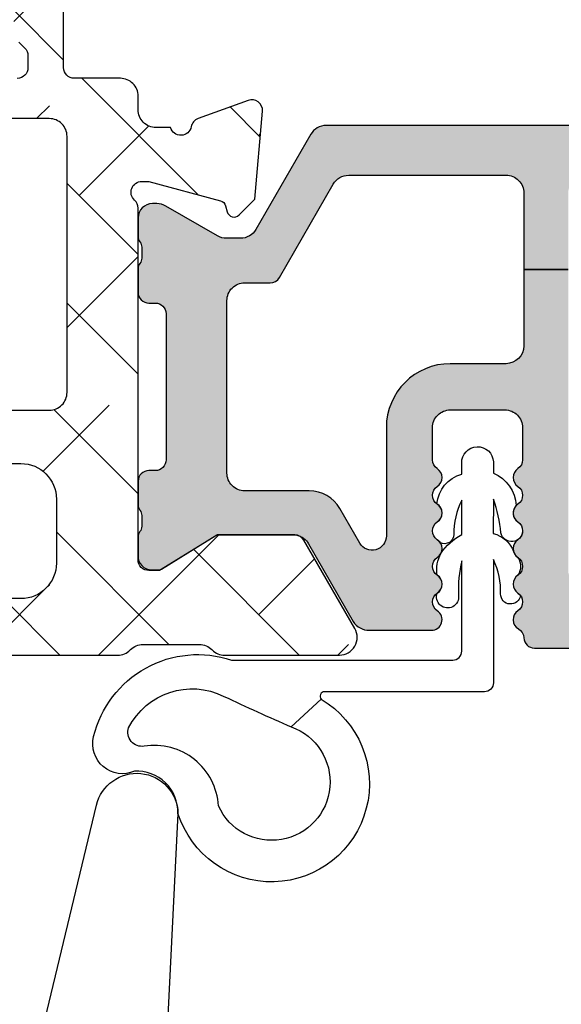
# Model space of a CAD drawing. Units: inches. Extents: x 0 to 402, y -384 to -126.
# Drawn here: x 14 to 14, y -149 to -148 of the extents above; entities that cross this region are included whole.
import ezdxf

# ---------------------------------------------------------------- set-up
doc = ezdxf.new("R2010")
doc.units = ezdxf.units.IN
doc.header["$MEASUREMENT"] = 0
doc.layers.get('0').update_dxf_attribs({"linetype": 'CONTINUOUS'})
for name, color, linetype in [('ZP-SECT-ALHA', 142, 'CONTINUOUS'), ('ZP-SECT-ALUM-WDWDR', 94, 'CONTINUOUS'), ('ZP-SECT-THRM-HTCH', 173, 'CONTINUOUS'), ('ZP-SECT-VINL', 130, 'CONTINUOUS'), ('ZP-SECT-WSTP', 40, 'CONTINUOUS')]:
    doc.layers.add(name, color=color, linetype=linetype)

# ---------------------------------------------------------------- blocks, each defined once
blk = doc.blocks.new('101CS - VIN25 WS VUE Vent Casement Head')
at = {"layer": 'ZP-SECT-ALHA'}
h = blk.add_hatch(dxfattribs=at)
h.set_pattern_fill('ANSI38', color=256, scale=0.75, angle=-90.00000000000001)
h.set_pattern_definition([(314.9999999999999, (-1.587321413820803, 184.6612075348378), (0.06629126073623887, 0.06629126073623881), []), (44.99999999999999, (-1.587321413820803, 184.6612075348378), (0.06629126073623891, 0.1988737822087165), [0.234375, -0.140625])])
edge = h.paths.add_edge_path()
edge.add_line((0.03503216419380806, -1.173231339635095e-06), (0.01928415946463247, -1.173228611150989e-06))
edge.add_arc((0.01928438876546285, -0.01968648180971531), 0.01968530858243964, 90.00066739973948, 180.0018936892)
edge.add_line((-0.0004009198062249197, -0.01968713243104503), (-0.0004009198062249197, -0.2559069104313494))
edge.add_arc((0.01928438876544494, -0.255907561052697), 0.01968530858242174, 179.9981063107479, 269.9993326003126)
edge.add_line((0.01928415946463247, -0.2755928696337833), (0.2161345121942304, -0.2755928696310548))
edge.add_arc((0.2161342828616081, -0.2952781782721643), 0.01968530864244542, 0.004936751998116051, 89.99933250772938, ccw=False)
edge.add_line((0.2358195914309817, -0.2952764821352503), (0.2358195913941472, -0.6574826446317275))
edge.add_arc((0.2476299252516077, -0.6574829476892063), 0.01181033386134872, 179.9985297693786, 270.0036041388371)
edge.add_line((0.2476306681699043, -0.6692932815271888), (0.343456427994397, -0.6692932814307824))
edge.add_arc((0.343455044489309, -0.6496051223641707), 0.01968815911522179, 270.0040262272405, 329.9923605220642)
edge.add_line((0.3605041777343558, -0.659451475239166), (0.3843709685945669, -0.6181130728305106))
edge.add_arc((0.3775507393241408, -0.6141754116044252), 0.007875322420865898, 329.9999998685059, 449.9913556281762)
edge.add_line((0.3775519274956878, -0.6063000892731907), (0.3184966895944399, -0.6063000892313539))
edge.add_arc((0.3184968151685901, -0.5866150309560244), 0.01968505827573004, 180.0042080706109, 269.99963450101484, ccw=False)
edge.add_line((0.2988117569459519, -0.586616476718973), (0.2988117569941551, -0.4763807368303787))
edge.add_arc((0.318496815302762, -0.4763798357139402), 0.01968505832923195, 90.00036596892369, 180.0026228100489, ccw=False)
edge.add_line((0.318496689567155, -0.4566947773851098), (0.7534550582640804, -0.4566947774078471))
edge.add_line((0.7534550582640804, -0.4566947774078471), (0.7534550582663542, -0.3976392464423952))
edge.add_line((0.7534550582663542, -0.3976392464423952), (1.038972379938741, -0.3976392464533092))
edge.add_arc((1.03897227570595, -0.3779540629496509), 0.01968518350393418, 270.0003033804099, 360.0022583901533)
edge.add_line((1.058657459194592, -0.3779532870316871), (1.058657459201413, -0.09449096166054005))
edge.add_arc((1.038972275833291, -0.09449018581486598), 0.01968518338341083, 359.99774182024, 449.9996968300752)
edge.add_line((1.038972379993766, -0.07480500243173083), (0.4679377365939672, -0.07480500243173083))
edge.add_arc((0.4679366467726359, -0.09480402815936399), 0.01999902575732737, 89.99687773977102, 180.0039629874819)
edge.add_line((0.4479376210631472, -0.09480541143557275), (0.4479376210631472, -0.3776388374258204))
edge.add_arc((0.4679366467735209, -0.377640220702963), 0.01999902575821243, 179.9960370098429, 270.0031222576933)
edge.add_line((0.4679377365939672, -0.3976392464314813), (0.7534550582663542, -0.3976392464423952))
edge.add_line((0.7534550582663542, -0.3976392464423952), (0.7534550582640804, -0.4566947774078471))
edge.add_line((0.7534550582640804, -0.4566947774078471), (1.007476297193762, -0.4566947774305845))
edge.add_arc((1.007476140793366, -0.4960650190477973), 0.03937024161752341, 0.0009747162853841473, 89.99977238944382, ccw=False)
edge.add_line((1.046846382405192, -0.496064349280914), (1.046846382393824, -0.5669305174301371))
edge.add_arc((1.007476140813339, -0.5669298476609446), 0.03937024158618127, 270.0002276072987, 359.99902528035295, ccw=False)
edge.add_line((1.007476297211497, -0.6063000892468153), (0.8736148101945673, -0.6063000892313539))
edge.add_arc((0.8736159982570605, -0.6141754116388938), 0.007875322497154754, 90.00864357833457, 209.9999993381097)
edge.add_line((0.8667957688660408, -0.6181130728086828), (0.890403256194304, -0.6590009204314811))
edge.add_arc((0.9074512159824734, -0.6491612934353833), 0.01968377993072909, 209.9923941892514, 269.9993885653573)
edge.add_line((0.9074510059260774, -0.6688450733649915), (1.114679225394184, -0.6688450734304752))
edge.add_arc((1.114671527872849, -0.6491438920906487), 0.0197011828435899, 270.0223862445186, 315.221740626581)
edge.add_line((1.128656177198309, -0.6630207140856328), (1.128933373994414, -0.6627414638310256))
edge.add_arc((1.142794809738783, -0.6767134376865916), 0.01968134787853422, 89.99930855867541, 134.7724556911519, ccw=False)
edge.add_line((1.142795047251866, -0.6570320898094906), (1.205230399394395, -0.6570320898313184))
edge.add_arc((1.205225430271888, -0.6767288409166452), 0.01969675171213516, 45.0137870354684, 89.98554534500317, ccw=False)
edge.add_line((1.219149785159289, -0.6627977832044962), (1.219429621994323, -0.6630793800300125))
edge.add_arc((1.233353835628239, -0.6491486633562807), 0.01969641064678333, 225.0133763295966, 269.9859560079164)
edge.add_line((1.233349007764218, -0.6688450734113758), (1.360408466594208, -0.6688450734304752))
edge.add_arc((1.360406998098203, -0.6491591140735727), 0.01968595941167447, 270.0042740423073, 389.996056726891)
edge.add_line((1.377456216430573, -0.6393173077244683), (1.321085020994587, -0.5416783290306739))
edge.add_arc((1.310858160270036, -0.5475834811378404), 0.01180929725632042, 30.00282069081757, 90.0086089695545)
edge.add_line((1.310856385865691, -0.5357741840148265), (1.225518198193868, -0.5357741840302879))
edge.add_line((1.225518198193868, -0.5357741840302879), (1.161019636793981, -0.5751437558315047))
edge.add_line((1.161019636793981, -0.5751437558315047), (1.149208633193894, -0.5751437558315047))
edge.add_arc((1.149207890258767, -0.5633334218712014), 0.01181033398367065, 179.9985298509904, 270.0036042204492, ccw=False)
edge.add_line((1.137397556278984, -0.5633331188305419), (1.137397556193946, -0.1738519648311012))
edge.add_arc((1.125593801265328, -0.1738498801356177), 0.01180375511270991, 359.989880825868, 408.2054189046268)
edge.add_arc((1.141334697349424, -0.1562458996971544), 0.01181140836802074, 90.00032242332497, 228.190530837096, ccw=False)
edge.add_line((1.141334630882511, -0.1444344913293207), (1.149208633193894, -0.1444344914302746))
edge.add_line((1.149208633193894, -0.1444344914302746), (1.228739840994649, -0.1657443252311168))
edge.add_arc((1.226697633235577, -0.1733540062688777), 0.007878950312552589, 15.014176893373815, 74.97752340906533, ccw=False)
edge.add_line((1.234307610021688, -0.1713129008471697), (1.236091056194027, -0.1779679706301067))
edge.add_arc((1.243696112858599, -0.1759317846693374), 0.007872924497172694, 194.9888733392803, 315.0150907247024)
edge.add_line((1.249264577216991, -0.1814973165242009), (1.266625309994424, -0.1641368772302485))
edge.add_line((1.266625309994424, -0.1641368772302485), (1.275147938394412, -0.06672317583024778))
edge.add_arc((1.263383175647835, -0.06569268945411112), 0.01180980713875747, 354.9941857712538, 470.0091015933377)
edge.add_line((1.259342220885856, -0.05459574260976297), (1.203797555794381, -0.07481204243003958))
edge.add_arc((1.207836274123361, -0.0859097214745267), 0.01180973013727621, 109.9976908147547, 169.1053921082487)
edge.add_arc((1.184641688468825, -0.08144327483316716), 0.01181098013336875, 195.4658415982379, 349.0952112311127, ccw=False)
edge.add_line((1.173258388612567, -0.08459283608726764), (1.157082635593952, -0.08459283602996948))
edge.add_arc((1.157082739654359, -0.06490765254681607), 0.01968518348342845, 179.9977421113649, 269.99969712133304, ccw=False)
edge.add_line((1.137397556186215, -0.06490687680116025), (1.137397556193946, -0.04988134363111385))
edge.add_arc((1.11771249798568, -0.04988044261475091), 0.01968505822888663, 359.9973774812202, 449.9998477678675)
edge.add_line((1.117712550287933, -0.03019538438593372), (1.066717212794401, -0.03019538443140846))
edge.add_arc((1.066718099022675, -0.01819451683569859), 0.01200086762843252, 180.0007298109827, 269.99576887760253, ccw=False)
edge.add_line((1.054717231395216, -0.01819466969800487), (1.054717231393852, 1.283462826768755))
edge.add_arc((1.027158186409451, 1.283462716769346), 0.02755904498461984, 0.0002286908656611862, 179.9997713110252)
edge.add_line((0.9995991414250511, 1.283462826767845), (0.9995991413945831, 1.122326128168879))
edge.add_arc((1.019278784582256, 1.122323057711479), 0.01967964342720236, 179.9910605976385, 225.0065310059322)
edge.add_line((1.005364761560259, 1.108405862276868), (1.009581526194097, 1.104188950969274))
edge.add_arc((0.9956675032893575, 1.090271755682906), 0.01967964323946208, -0.008939465984781236, 45.00653094220502, ccw=False)
edge.add_line((1.015347146289287, 1.090268685203682), (1.01534714619379, 0.9097276241686814))
edge.add_arc((0.9956675031057065, 0.909724553470942), 0.01967964332765019, -45.006530306158425, 0.008940102135284178, ccw=False)
edge.add_line((1.009581526227294, 0.8958073582766701), (1.005364761594365, 0.8915904469690759))
edge.add_arc((1.01927878449865, 0.8776732516816109), 0.01967964323991674, 134.9934690546, 180.0089394627894)
edge.add_line((0.9995991414982655, 0.8776701812034844), (0.9995991413945831, 0.02389935056862669))
edge.add_arc((1.019275858858064, 0.02377680826544685), 0.01967709904314437, 179.6431789994098, 225.0147931748909)
edge.add_line((1.0053656415555, 0.009859406160558137), (1.01188651279449, 0.003340441568525421))
edge.add_arc((1.00353699706803, -0.005012219273288589), 0.01181022252139115, 0.004708633106702109, 45.010789122783194, ccw=False)
edge.add_line((1.01534721954954, -0.005011248695609538), (1.01534721959456, -0.01850207943016358))
edge.add_arc((1.003537386372057, -0.01850288316486837), 0.01180983324985215, -90.00069728618217, 0.003899344342528366, ccw=False)
edge.add_line((1.003537242647099, -0.03031271641384592), (0.9399783635938093, -0.03031271643112632))
edge.add_arc((0.9399789356784257, -0.01063252800299957), 0.01968018843644172, 193.2874993599241, 269.99833446543676, ccw=False)
edge.add_arc((0.9016718391296847, -0.01968261158365573), 0.01968143844017261, 13.29739863269322, 89.99685505315615)
edge.add_line((0.9016729194374875, -1.173173131974181e-06), (0.7697928761938329, -1.173231339635095e-06))
edge.add_line((0.7697928761938329, -1.173231339635095e-06), (0.7540448713946262, -0.01574947123071979))
edge.add_line((0.7540448713946262, -0.01574947123071979), (0.7382968667945988, -1.173231339635095e-06))
edge.add_line((0.7382968667945988, -1.173231339635095e-06), (0.5424068763943524, -1.173231339635095e-06))
edge.add_arc((0.542414450347404, -0.01201818387088757), 0.01201701302636279, 90.03611176686476, 134.9701007411589)
edge.add_line((0.5339215743449586, -0.003516439386203274), (0.5211477885943623, -0.01628919843051335))
edge.add_arc((0.5126658199494006, -0.007813782303983536), 0.01199068265829574, 269.9840724548691, 315.02213971303354, ccw=False)
edge.add_line((0.5126624866823022, -0.01980446449897499), (0.4679377365939672, -0.01980446443076289))
edge.add_arc((0.4679375838279978, -0.09480437852261328), 0.07499991409200597, 89.99988329526231, 180.0007891292731)
edge.add_line((0.3929376697431053, -0.09480541148923294), (0.3929376695944029, -0.136000668831457))
edge.add_arc((0.3729398423501952, -0.1360016303890083), 0.01999782726732507, -34.00165718979821, 0.0027549587628072914, ccw=False)
edge.add_line((0.3895184690770748, -0.1471847529969637), (0.3579893133940004, -0.1939274662304342))
edge.add_arc((0.3679383747951168, -0.2006386039359858), 0.01200096629718035, 145.9983730225751, 269.996994212652)
edge.add_line((0.3679377452137942, -0.2126395702166519), (0.3809376881938533, -0.2126395702302943))
edge.add_arc((0.3809408074258462, -0.2246364320860667), 0.01199686226127872, -0.007193062423596075, 90.01489713115268, ccw=False)
edge.add_line((0.3929376695925839, -0.2246379382036139), (0.3929376695944029, -0.3776388374312774))
edge.add_arc((0.3729388941682006, -0.3776404709923677), 0.01999877549291939, -90.00341946523088, 0.0046800943484868185, ccw=False)
edge.add_line((0.3729377006227423, -0.3976392464496712), (0.3106226871943818, -0.3976392464314813))
edge.add_arc((0.31062281288476, -0.3779541880955855), 0.01968505833629711, 179.9973773216992, 269.99963416272004, ccw=False)
edge.add_line((0.2909377545690859, -0.3779532870244111), (0.290937754594097, -0.2954735998314391))
edge.add_arc((0.2159378405719819, -0.2954749135983513), 0.07499991403362166, 0.001003645141556864, 90.00011676832932)
edge.add_line((0.2159376877227714, -0.2204749995648854), (0.07440232279463999, -0.220474999630369))
edge.add_arc((0.07440230175267643, -0.2007899414272507), 0.01968505820312953, 179.9973775149519, 270.0000612452192, ccw=False)
edge.add_line((0.05471724357016683, -0.2007890404224781), (0.05471724339463435, -0.1141745742311286))
edge.add_arc((0.0665275773417212, -0.1141742712770393), 0.01181033395097248, 89.99710678160488, 180.0014697290337, ccw=False)
edge.add_line((0.06652817371855235, -0.1023639373411243), (0.07989228599421949, -0.1023639374302547))
edge.add_arc((0.07989261096573448, -0.0905531822468991), 0.01181075518782642, 269.998423513486, 393.6916486537189)
edge.add_line((0.08971957249991647, -0.08400148284044917), (0.05802336519377604, -0.03645621883106287))
edge.add_arc((0.07439780543883662, -0.02553824156560185), 0.01968056200691898, 179.9972731548437, 213.6941461827623, ccw=False)
edge.add_line((0.05471724345420625, -0.02553730491990791), (0.05471724339463435, -0.01968713243104503))
edge.add_arc((0.03503193485932634, -0.01968648177606476), 0.019685308546061, 359.9981062128537, 449.9993325023142)
h = blk.add_hatch(dxfattribs=at)
h.set_pattern_fill('ANSI38', color=256, scale=0.75, angle=-90.00000000000004)
h.set_pattern_definition([(314.9999999999999, (211.9518602045719, 13.64584413210349), (0.06629126073623888, 0.0662912607362388), []), (44.99999999999996, (211.9518602045719, 13.64584413210349), (0.06629126073623896, 0.1988737822087165), [0.234375, -0.140625])])
edge = h.paths.add_edge_path()
edge.add_arc((0.01131986543103147, -2.060850642983814), 0.01181108502108023, 179.9993277571854, 269.99924909543466, ccw=False)
edge.add_line((-0.000491219589235925, -2.060850504406119), (-0.000491219589235925, -0.5570593430061876))
edge.add_arc((0.01919358817982793, -0.5570593649392173), 0.01968480776907608, 90.00006365825323, 179.9999361604115, ccw=False)
edge.add_line((0.01919356630909874, -0.5373745571701534), (0.09793388341117293, -0.5373745570055348))
edge.add_arc((0.09793342467410043, -0.5767451741151539), 0.03937061711229164, 0.0006673334082734073, 89.99933240319592, ccw=False)
edge.add_line((0.1373040417837217, -0.576744715559073), (0.1373040418110065, -0.606271894605527))
edge.add_arc((0.1176189625794838, -0.6062721878701005), 0.01968507923370718, -180.00085394960638, 0.0008535816464814161, ccw=False)
edge.add_line((0.09793388334796305, -0.6062718944791072), (0.09793388341117293, -0.5846182780065305))
edge.add_arc((0.09005965978954232, -0.5846189392308504), 0.007874223649393193, 0.004811314050808243, 89.99945732412142)
edge.add_line((0.09005973437010084, -0.5767447155818104), (0.05856372481125049, -0.5767447156054573))
edge.add_arc((0.05856359195760832, -0.5846184383931389), 0.007873722788802436, 89.99903324600142, 179.9988324364981)
edge.add_line((0.05068986917044072, -0.5846182779437754), (0.0506898690108244, -0.7854061452058545))
edge.add_arc((0.05856459337724679, -0.7854055698387284), 0.007874724387442005, 180.0041863189619, 269.993679724318)
edge.add_line((0.05856372471939153, -0.7932802941782597), (0.09005973421048452, -0.7932802942055446))
edge.add_arc((0.09005915892998825, -0.785405569772558), 0.007874724453999818, 270.0041856886161, 359.9958138084245)
edge.add_line((0.09793388336296971, -0.785406145122181), (0.09793388341117293, -0.7637765816057822))
edge.add_arc((0.1176189626426942, -0.7637768749715654), 0.01968507923370725, 0.000853680337172591, 179.9991461237706, ccw=False)
edge.add_line((0.1373040418742164, -0.7637765816730848), (0.1373040418110065, -0.8641464622056105))
edge.add_arc((0.1215558904064835, -0.8641460222061319), 0.01574815141066978, 180.0016008366112, 359.99839917000673, ccw=False)
edge.add_line((0.1058077390019605, -0.8641464622074295), (0.1058077390106007, -0.8444610896063409))
edge.add_arc((0.0939966539903333, -0.8444609510286464), 0.01181108502108035, 359.9993277571859, 449.9992490954347)
edge.add_line((0.09399680878354388, -0.8326498660085804), (0.07037465501056772, -0.8326498660067614))
edge.add_arc((0.07037480979786659, -0.8444609509918118), 0.01181108498606472, 90.00075087588974, 180.0006722141382)
edge.add_line((0.05856372481261474, -0.8444610895635947), (0.05856372481125049, -1.505878462205658))
edge.add_arc((0.07037480983151789, -1.505878600783352), 0.01181108502108035, 179.9993277571864, 269.9992490954347)
edge.add_line((0.07037465503830731, -1.517689685803418), (0.09399680881037398, -1.517689685805237))
edge.add_arc((0.09399665402352987, -1.505878600819732), 0.01181108498651957, 270.0007508736836, 360.0006722119318)
edge.add_line((0.1058077390092365, -1.505878462248404), (0.1058077390106007, -1.478319527205315))
edge.add_arc((0.1176188389648847, -1.4783197343614), 0.0118110999561007, 45.00129224993469, 179.9989950834871, ccw=False)
edge.add_line((0.1259703594704149, -1.469967837126717), (0.1545571226104983, -1.498554013406249))
edge.add_arc((0.162909013854727, -1.490203011354309), 0.01181072913189203, 224.9969498119638, 360.0004916910577)
edge.add_line((0.1747197429861842, -1.490202909999027), (0.1747197430111953, -1.269659857606314))
edge.add_arc((0.2573968372161018, -1.26966014695076), 0.08267709420541279, 89.99999724503692, 179.9997994823626, ccw=False)
edge.add_line((0.2573968411914791, -1.186983052745347), (0.3243263746106493, -1.186983052805374))
edge.add_arc((0.3243269710174839, -1.198793386688546), 0.01181033389823077, -0.0014695833995119756, 90.00289336396469, ccw=False)
edge.add_line((0.3361373049118299, -1.198793689612614), (0.3361373050109648, -1.234226773606281))
edge.add_arc((0.3243259696076617, -1.234226661787149), 0.01181133540383245, 270.0019654069905, 359.9994575749398, ccw=False)
edge.add_line((0.3243263747698109, -1.246037997184033), (0.2495228388105204, -1.24603799720586))
edge.add_arc((0.2495230973665339, -1.257849332536694), 0.01181133533366352, 90.00125423315188, 179.9994579085744)
edge.add_line((0.2377117620333991, -1.257849220786341), (0.2377117620106617, -1.357444710206039))
edge.add_arc((0.2495220958681169, -1.357445013263523), 0.01181033386134354, 179.9985297693527, 270.0036041388624)
edge.add_line((0.2495228387864188, -1.3692553471015), (0.5536496722105255, -1.369255347205183))
edge.add_line((0.5536496722105255, -1.369255347205183), (0.5693976770106417, -1.385003645206382))
edge.add_line((0.5693976770106417, -1.385003645206382), (0.585145681610669, -1.369255347205183))
edge.add_line((0.585145681610669, -1.369255347205183), (1.013302682211219, -1.369255347205183))
edge.add_arc((1.013303425147258, -1.357445013245792), 0.01181033398275788, 269.9963957751221, 360.0014701446137)
edge.add_line((1.025113759126128, -1.357444710206039), (1.025113759211166, -1.25784922080544))
edge.add_arc((1.01330242381278, -1.257849332626504), 0.01181133539891573, 0.0005424344345686819, 89.99874610990157)
edge.add_line((1.013302682298075, -1.246037997230417), (0.938499586410984, -1.24603799720586))
edge.add_arc((0.9384998448669533, -1.234226661774979), 0.01181133543370908, 180.0005425767441, 269.9987462521647, ccw=False)
edge.add_line((0.9266885094337738, -1.23422677362538), (0.9266885094110364, -1.198793689606248))
edge.add_arc((0.9384998447640106, -1.198794388167083), 0.01181133537363176, 90.00125373819441, 179.9966113410257, ccw=False)
edge.add_line((0.93849958631003, -1.186983052796279), (1.00936575441105, -1.186983052805374))
edge.add_arc((1.009365913218001, -1.257849062056241), 0.07086600925104522, -0.00012831479989472427, 90.00012839678948, ccw=False)
edge.add_line((1.080231922468869, -1.257849220761784), (1.080231922411116, -1.508188142205256))
edge.add_arc((1.092042784018953, -1.508188499031901), 0.01181086161322691, 179.9982689949764, 330.0026283943546)
edge.add_line((1.10227156111236, -1.514093460608422), (1.105928945610543, -1.507758707205141))
edge.add_arc((1.1161573893716, -1.51366425462721), 0.01181086585002972, 89.99871552166258, 149.9993586339341, ccw=False)
edge.add_line((1.116157654152033, -1.501853388780148), (1.179835918411158, -1.501853388605525))
edge.add_arc((1.179835999309976, -1.5136643189476), 0.01181093034235231, -30.000821554264178, 90.00039244671967, ccw=False)
edge.add_line((1.190064480350287, -1.519569930783803), (1.135966371811122, -1.613270661606805))
edge.add_arc((1.125738201763824, -1.607365588311087), 0.01181039174389488, 269.9973883431958, 330.0006866453009, ccw=False)
edge.add_line((1.125737663422427, -1.619175980042712), (1.040399475810631, -1.619175980006332))
edge.add_line((1.040399475810631, -1.619175980006332), (0.9759009144107438, -1.579805821606499))
edge.add_line((0.9759009144107438, -1.579805821606499), (0.9640899840104282, -1.579805821606499))
edge.add_arc((0.9640902424663957, -1.591617156837289), 0.01181133523361847, 90.0012537478479, 179.9994574232553)
edge.add_line((0.9522789072333069, -1.59161704498689), (0.9522789072105695, -1.983401425805425))
edge.add_arc((0.9404680472976584, -1.983401571760307), 0.01181085991381292, -48.18951944117782, 0.0007080431702775059, ccw=False)
edge.add_arc((0.9562154545484146, -2.001008246869542), 0.01181065239395347, 131.8084074301899, 270.0025577959171)
edge.add_line((0.9562159817990903, -2.012818899251727), (0.9640899840104282, -2.012818899406341))
edge.add_line((0.9640899840104282, -2.012818899406341), (1.043621265411133, -1.99150906540541))
edge.add_arc((1.041583008423861, -1.983903220262994), 0.007874221985477265, 285.0019463401136, 345.0010721646526)
edge.add_line((1.049188960936903, -1.985941076549864), (1.050972407010562, -1.97928542000642))
edge.add_arc((1.05857806314844, -1.981323033437275), 0.007873872857828552, 44.99873514134981, 165.002221008646, ccw=False)
edge.add_line((1.064145854950624, -1.97575548745823), (1.081506587611187, -1.993115927005931))
edge.add_line((1.081506587611187, -1.993115927005931), (1.090029289210946, -2.090530215006368))
edge.add_arc((1.078263205384702, -2.091559540847864), 0.01181102198347738, -110.0005131993234, 4.9996467023943865, ccw=False)
edge.add_line((1.074223498541727, -2.102658234866396), (1.018678833411144, -2.082441348406576))
edge.add_arc((1.022718217856156, -2.071342901693357), 0.01181067932596411, 190.9033103321188, 250.0005461465557, ccw=False)
edge.add_arc((0.9995230012557145, -2.075811333571867), 0.01181102587731518, 10.90496494797361, 164.5339969829988)
edge.add_line((0.9881396661852193, -2.072661728049354), (0.7153187646107142, -2.072661728005698))
edge.add_arc((0.7153198546116558, -2.052974664091048), 0.01968706394482494, 210.0038278567658, 269.9968277416162, ccw=False)
edge.add_line((0.6982710147811702, -2.062819335096322), (0.6698580498103581, -2.013606196806506))
edge.add_arc((0.6766770934865207, -2.009669415570093), 0.00787385567309871, 89.99895164009752, 209.9987682112625, ccw=False)
edge.add_line((0.6766772375570724, -2.001795559898312), (0.8538536576105287, -2.001795560005633))
edge.add_arc((0.853853678643758, -1.982110501824622), 0.01968505818102142, 269.9999387802026, 360.0009150920748)
edge.add_line((0.8735387368222689, -1.982110187427281), (0.8735387368104455, -1.8495708118067))
edge.add_arc((0.8538536785935085, -1.849570497410496), 0.01968505821944766, 359.999084911236, 450.0000612231063)
edge.add_line((0.8538536575591422, -1.82988543919106), (0.4660512307851548, -1.829885439198335))
edge.add_line((0.4660512307851548, -1.829885439198335), (0.466051230810848, -1.770830494805125))
edge.add_line((0.466051230810848, -1.770830494805125), (0.0782488040111673, -1.770830494805125))
edge.add_arc((0.07824903338007302, -1.751145186252086), 0.01968530855437491, 179.999813561478, 269.99933240212044, ccw=False)
edge.add_line((0.05856372482580241, -1.75114512219676), (0.05856372482580241, -1.597748227614431))
edge.add_arc((0.07824903338010854, -1.597748163559141), 0.01968530855441034, 90.00066759798301, 180.0001864384185, ccw=False)
edge.add_line((0.0782488040111673, -1.578062855006067), (0.2436031472592219, -1.578062854906932))
edge.add_arc((0.243603919370765, -1.558378547876534), 0.01968430704554074, 269.9977525887683, 360.0013938663957)
edge.add_line((0.2632882264104808, -1.558378069005414), (0.263288226455046, -1.451932738789367))
edge.add_arc((0.2829722832151428, -1.451932009560116), 0.01968405677360454, 89.99745075959208, 180.0021226192792, ccw=False)
edge.add_line((0.2829731590107656, -1.432247952805994), (0.3092750284848478, -1.432247952764158))
edge.add_arc((0.3092757185860002, -1.451932238646207), 0.01968428589414679, 36.87045014836917, 90.00200870296709, ccw=False)
edge.add_arc((0.3407699544494917, -1.428313045507856), 0.01968261872872737, 216.8658897374512, 270.0031542282863)
edge.add_line((0.3407710380105016, -1.447995664206758), (0.7980235824655608, -1.447995664294979))
edge.add_arc((0.7980246658003409, -1.428313045355004), 0.01968261896978783, 269.9968464303035, 323.1341109209267)
edge.add_arc((0.8295191795127216, -1.451932794097246), 0.01968484129919185, 89.99837265960798, 143.1287407052592, ccw=False)
edge.add_line((0.8295197386104007, -1.432247952805994), (0.9916487723156422, -1.432247952851469))
edge.add_arc((0.9916497948156261, -1.451932009633847), 0.01968405680893557, -0.002122454957998343, 90.00297626318718, ccw=False)
edge.add_line((1.011333851611056, -1.451932738806647), (1.011333851744297, -1.481393625058047))
edge.add_arc((0.9916486948989957, -1.481393497964191), 0.01968515684571153, 272.047144129819, 359.99963007957655, ccw=False)
edge.add_line((0.9923518842104784, -1.501066091205359), (0.9640899840190684, -1.501066091136238))
edge.add_arc((0.9640898042061683, -1.591617158531853), 0.0905510673957939, 89.99988622419839, 179.9999281670216)
edge.add_line((0.8735387368104455, -1.591617045005989), (0.8735387368222689, -1.751145122226774))
edge.add_arc((0.853853678643758, -1.751145436624115), 0.01968505818102153, -90.00006121979737, 0.0009150920748197677, ccw=False)
edge.add_line((0.8538536576105287, -1.770830494805125), (0.466051230810848, -1.770830494805125))
edge.add_line((0.466051230810848, -1.770830494805125), (0.4660512307851548, -1.829885439198335))
edge.add_line((0.4660512307851548, -1.829885439198335), (0.0782488040111673, -1.829885439205611))
edge.add_arc((0.07824903338011033, -1.849570747758687), 0.01968530855441221, 90.00066759798818, 180.0001864384134)
edge.add_line((0.05856372482580241, -1.849570811813976), (0.05856372481125049, -1.989984336406053))
edge.add_arc((0.0703753106075227, -1.989983974190166), 0.01181158580182608, 180.0017570410911, 269.9968200387458)
edge.add_line((0.07037465505513296, -2.0017955599738), (0.1491149720112332, -2.001795560005633))
edge.add_arc((0.1491149695833931, -2.009669415693287), 0.007873855687654904, -29.998767015654323, 89.99998233330678, ccw=False)
edge.add_line((0.1559340133543117, -2.013606196794683), (0.1265088696021053, -2.062066429368116))
edge.add_arc((0.1079210785220136, -2.051366823040787), 0.02144732041064697, 276.83475759347095, 330.0741723293849, ccw=False)
edge.add_line((0.1104734450599096, -2.072661728014822), (0.01131971063782089, -2.072661728003879))
at = {"layer": 'ZP-SECT-THRM-HTCH'}
h = blk.add_hatch(color=256, dxfattribs=at)
h.dxf.hatch_style = 1
edge = h.paths.add_edge_path()
edge.add_arc((1.310137630932598, -0.5473444872415415), 0.01169750612895258, 73.67370372401052, 90.07998028552402, ccw=False)
edge.add_arc((1.309149575664022, -0.5553228135837491), 0.01967450282100642, 29.98911714943779, 77.44640223230738, ccw=False)
edge.add_line((1.326190063109493, -0.5454887986928441), (1.375616598911591, -0.6315447646977077))
edge.add_arc((1.393351363748958, -0.6204918973457907), 0.02089707540628026, 211.9324680912722, 270.1317445073419)
edge.add_line((1.39339941392825, -0.6413889175093459), (1.46232183117661, -0.6413889176821499))
edge.add_arc((1.462320939507348, -0.6295770920824967), 0.01181182563330906, 270.0043252319385, 416.3790031613322)
edge.add_arc((1.475399126360752, -0.609906401255277), 0.01180966988067954, 123.61541326323979, 236.3845867606036, ccw=False)
edge.add_arc((1.462321066866071, -0.5902356951615341), 0.01181176782846699, 303.6204413716046, 416.3795594151393)
edge.add_arc((1.47540131510954, -0.5705638157654257), 0.01181185875816345, 123.6211045963779, 236.37889524998178, ccw=False)
edge.add_arc((1.462323255680899, -0.5508931096658913), 0.01180957893282832, 303.6147495893439, 416.3852505643147)
edge.add_arc((1.475401315190794, -0.5312224035620224), 0.01181185880676643, 123.6211042798262, 236.3788949334301, ccw=False)
edge.add_arc((1.462321066962558, -0.5115505241557834), 0.01181176777986443, 303.6204409663122, 416.3795590098468)
edge.add_arc((1.475399126360752, -0.4918798180562514), 0.01180966988067959, 123.6154132632399, 236.38458676060378, ccw=False)
edge.add_arc((1.462321066871001, -0.4722091119566076), 0.01181176783065137, 303.6204413358436, 416.3795593793781)
edge.add_arc((1.475395479923579, -0.4525403604860133), 0.01180602355693736, 179.9905142479029, 236.3940715884294, ccw=False)
edge.add_line((1.463589456528439, -0.4525384059090243), (1.463589456537534, -0.4170220161606153))
edge.add_arc((1.483274765126348, -0.4170213655085314), 0.01968530859956668, 89.99981371854841, 180.001893778711, ccw=False)
edge.add_line((1.483274829127708, -0.3973360569090687), (1.543744063851022, -0.3973360569181636))
edge.add_arc((1.543744101967907, -0.417021428087397), 0.01968537116927026, -0.0017114812255840661, 90.00011094210868, ccw=False)
edge.add_line((1.563429473128394, -0.4170220161087741), (1.563429473182509, -0.452538405963594))
edge.add_arc((1.551623535230316, -0.4525403817645086), 0.01180593811752469, -56.39450885673381, 0.009588823265573865, ccw=False)
edge.add_arc((1.56469799034547, -0.4722091119732078), 0.01181185887830549, 123.6211045725366, 236.3788952261417)
edge.add_arc((1.551619848777636, -0.4918798180727375), 0.01180962428563057, -56.384918517924575, 56.38491871927039, ccw=False)
edge.add_arc((1.564697990367705, -0.5115505240715774), 0.0118118588067664, 123.621104932797, 236.3788955864009)
edge.add_arc((1.551617659818502, -0.5312224035113391), 0.01181181338816505, -56.37922761188361, 56.3792267377238, ccw=False)
edge.add_arc((1.56469580137111, -0.5508931096108814), 0.01180966976054542, 123.6154136884502, 236.3845871858139)
edge.add_arc((1.551617659888581, -0.5705638156710905), 0.01181181331662603, -56.379227434403276, 56.37922691520521, ccw=False)
edge.add_arc((1.56469799034547, -0.5902356951722333), 0.01181185887830549, 123.6211045725366, 236.3788952261417)
edge.add_arc((1.551619848739452, -0.609906401315885), 0.01180962434351327, -56.38491855368932, 56.38491868350451, ccw=False)
edge.add_arc((1.564698673966165, -0.6295774926549659), 0.01181255816220838, 123.6228312975425, 239.9981996274532)
edge.add_arc((1.552889934667646, -0.6500344460285242), 0.01180805299958859, 1.8132245790520187, 60.01057622002912, ccw=False)
edge.add_arc((1.576496830211939, -0.6492852693401218), 0.01181072737436092, 181.8221749678569, 270.0016751863612)
edge.add_line((1.576497175528289, -0.6610959967094345), (1.92008614471149, -0.6610959966630503))
edge.add_arc((1.920087141222011, -0.6492863638127045), 0.01180963289238911, 269.995165315667, 314.9998998562128)
edge.add_line((1.928437798127902, -0.6576370499098516), (1.93237481760741, -0.6536993887258973))
edge.add_arc((1.940726471175937, -0.662052481341227), 0.01181203934843393, 45.00493591362431, 134.9950641986864, ccw=False)
edge.add_line((1.949078124728089, -0.6536993887095264), (1.953015125823526, -0.6576370499544169))
edge.add_arc((1.961365782875541, -0.6492863635107481), 0.01180963324074171, 225.0001008312742, 270.0048353718201)
edge.add_line((1.961366779527793, -0.6610959967094345), (2.24805736581709, -0.6610959966639598))
edge.add_arc((2.24805595596025, -0.641407807756367), 0.01968818895807224, 270.0041029089496, 329.9923109448079)
edge.add_line((2.26510510652804, -0.6512541903086344), (2.325909699849376, -0.5459370068667226))
edge.add_arc((2.342951251440573, -0.5557702270545037), 0.01967502731629147, 89.98200350778848, 150.0144362217284, ccw=False)
edge.add_line((2.342957431328045, -0.5360952007087576), (2.358561007718777, -0.5360952007142146))
edge.add_arc((2.358559033813659, -0.5558078077123516), 0.01971260709696469, 60.01957087653312, 89.99426273592178, ccw=False)
edge.add_line((2.36840950552812, -0.5387328235084965), (2.425753749820501, -0.5718415610919578))
edge.add_arc((2.435604221682434, -0.5547665765417638), 0.01971260747065452, 240.01957100828, 269.9941562133085)
edge.add_line((2.435602211128185, -0.5744791839098866), (2.440634469527481, -0.5744791839408094))
edge.add_arc((2.440636802244385, -0.5587333652346219), 0.01574581887898159, 269.9915117254352, 360.0090224826035)
edge.add_line((2.456382620928139, -0.5587308857085986), (2.456382621014995, -0.5380898441919157))
edge.add_arc((2.44647688291096, -0.5380901327189809), 0.009905738108237945, 0.001668869389526993, 36.8762869667536)
edge.add_arc((2.462337818278344, -0.5261971199923537), 0.009918818417545437, 180.013295803203, 216.8510913325689, ccw=False)
edge.add_line((2.452419000127861, -0.5261994217091228), (2.452419000191981, -0.5142831859640751))
edge.add_arc((2.462324097620197, -0.5142809147031954), 0.009905097688618575, 143.1224758504956, 180.0131380494985, ccw=False)
edge.add_arc((2.446476881010913, -0.5023924740652157), 0.009905740130875683, 323.1237161246332, 360.0118999547785)
edge.add_line((2.456382620928139, -0.5023904167084652), (2.456382620981344, -0.4763614907698752))
edge.add_arc((2.444501744426329, -0.47636133103423), 0.01188087655608916, 359.9992296714583, 449.9958183857863)
edge.add_line((2.444502611527582, -0.4644804545097827), (2.437368240557021, -0.4644804546289265))
edge.add_arc((2.437365070965626, -0.45260361507043), 0.01187683998143354, 179.9910754934909, 270.0152906170421, ccw=False)
edge.add_line((2.42548823112827, -0.4526017651098186), (2.425489531611902, -0.3717224861631507))
edge.add_line((2.425489531611902, -0.3717224861631507), (2.357913738546927, -0.3717224861631507))
edge.add_line((2.357913738546927, -0.3717224861631507), (2.357913738528055, -0.4671509305100585))
edge.add_arc((2.338228492549281, -0.4671516437292055), 0.01968524599169368, -89.99972820229118, 0.002075892118284628, ccw=False)
edge.add_line((2.338228585931461, -0.4868368897206778), (2.297119530727628, -0.4868368897097639))
edge.add_arc((2.297121175373494, -0.5262089162488376), 0.0393720265734237, 90.0023933557694, 149.9999090875844)
edge.add_line((2.263024031398686, -0.5065228488594471), (2.233648797328328, -0.5574026879095868))
edge.add_arc((2.25069981728148, -0.567249343776232), 0.01968994446916775, 149.9943427277852, 179.9995448532733)
edge.add_line((2.231009872812933, -0.5672491873630747), (2.231009872927984, -0.5823943991092051))
edge.add_arc((2.219199538970512, -0.5823947020666808), 0.01181033396135816, -90.003604624312, 0.0014697454607244254, ccw=False)
edge.add_line((2.219198795952138, -0.5942050360046665), (1.880616235528009, -0.594205035910079))
edge.add_arc((1.88061549252418, -0.5823947021335335), 0.01181033379991718, 179.9985299301947, 270.00360455380076, ccw=False)
edge.add_line((1.868805158728151, -0.5823943991092051), (1.868805158728151, -0.365859407209598))
edge.add_line((1.868805158728151, -0.365859407209598), (1.819592552197832, -0.365859407213236))
edge.add_line((1.819592552197832, -0.365859407213236), (1.819592552128029, -0.5745214233085676))
edge.add_arc((1.799911342816302, -0.5745238269384151), 0.01968120945850212, -90.01142587774802, 0.006997427998783223, ccw=False)
edge.add_line((1.799907418005546, -0.594205036005576), (1.633635172096888, -0.594205036090159))
edge.add_arc((1.63363126022565, -0.5745237956383298), 0.0196812408405937, 179.993093703572, 270.0113881901676, ccw=False)
edge.add_line((1.613950019528033, -0.5745214233085676), (1.613950019528033, -0.2418230801087589))
edge.add_line((1.613950019528033, -0.2418230801087589), (1.564693835127741, -0.2418230801087589))
edge.add_line((1.564693835127741, -0.2418230801087589), (1.564693835127741, -0.3264698889090027))
edge.add_arc((1.545008589062673, -0.3264682554824911), 0.01968524613283707, 270.00027216535267, 359.99524575691163, ccw=False)
edge.add_line((1.545008682571165, -0.3461535016151061), (1.483274829127708, -0.3461535015086952))
edge.add_arc((1.483278383092604, -0.4170235167502185), 0.0708700153306348, 90.00287324883693, 179.998786768654)
edge.add_line((1.412408367777857, -0.4170220160860367), (1.41240836772829, -0.5368954047100374))
edge.add_arc((1.396660505947261, -0.5368950104560491), 0.01574786178596409, 209.9976438804418, 359.9985655773532, ccw=False)
edge.add_line((1.383022133804729, -0.5447683805179508), (1.360978315128136, -0.5065885549085465))
edge.add_arc((1.32688122218575, -0.5262745333837947), 0.03937193792093125, 30.00001598836718, 89.99768108347169)
edge.add_line((1.326882815675503, -0.4869025954951098), (1.255507940327675, -0.4869025955087523))
edge.add_arc((1.255508044388527, -0.4672174120260629), 0.01968518348296443, 179.9977421100143, 269.99969712003656, ccw=False)
edge.add_line((1.235822860920848, -0.467216636279943), (1.235822860927669, -0.276272922108717))
edge.add_arc((1.255508044316271, -0.2762721462907976), 0.01968518340388935, 90.00030308923209, 180.0022580989748, ccw=False)
edge.add_line((1.25550794018352, -0.2565869628871837), (1.283738967528166, -0.2565869629090116))
edge.add_arc((1.283740604976968, -0.2447774288598624), 0.01180953416266933, 269.9920556641311, 329.9965164497634)
edge.add_line((1.293967602543376, -0.250682817747645), (1.353635826727782, -0.1473344649095338))
edge.add_arc((1.370683923025395, -0.1571743285755945), 0.01968401646868224, 90.00079550775001, 150.0072077943846, ccw=False)
edge.add_line((1.370683649727994, -0.1374903121088096), (1.545008682532057, -0.1374903120978956))
edge.add_arc((1.545008589149377, -0.157175558088959), 0.01968524599128483, -0.0020758933088131926, 89.99972820083389, ccw=False)
edge.add_line((1.564693835127741, -0.157176271308515), (1.564693835127741, -0.2418230801087589))
edge.add_line((1.564693835127741, -0.2418230801087589), (1.613950019528033, -0.2418230801087589))
edge.add_line((1.613950019528033, -0.2418230801087589), (1.613950019528033, -0.1571973911088094))
edge.add_arc((1.633635265593609, -0.1571990245358282), 0.01968524613334426, 90.00027216418158, 179.9952457554356, ccw=False)
edge.add_line((1.633635172085519, -0.1375137784027061), (1.799907417928239, -0.1375137785091169))
edge.add_arc((1.799907337491828, -0.1571989933499661), 0.01968521484101351, 0.004663456090611362, 89.99976588180903, ccw=False)
edge.add_line((1.819592552267636, -0.1571973911179043), (1.819592552197832, -0.365859407213236))
edge.add_line((1.819592552197832, -0.365859407213236), (1.868805158728151, -0.365859407209598))
edge.add_line((1.868805158728151, -0.365859407209598), (1.868805158728151, -0.1493244153099909))
edge.add_arc((1.880615492685623, -0.1493241123525152), 0.01181033396135838, 89.99639537568908, 180.0014697454607, ccw=False)
edge.add_line((1.880616235703997, -0.1375137784145295), (2.219198795928037, -0.1375137785091169))
edge.add_arc((2.219199538963244, -0.1493241123693308), 0.01181033388358748, -0.0014696638925215666, 90.00360470600339, ccw=False)
edge.add_line((2.231009872842947, -0.1493244153099909), (2.231009872927984, -0.1761957849086571))
edge.add_arc((2.250699819201301, -0.1761979748319532), 0.01968994639509827, 179.9936275416873, 210.0056554776964)
edge.add_line((2.23364879727194, -0.186044631127686), (2.263024031327745, -0.2369244701096136))
edge.add_arc((2.297121175362929, -0.2172384025228677), 0.03937202672438897, 210.0000911172066, 269.9976068488789)
edge.add_line((2.297119530857685, -0.2566104292129125), (2.338228585928277, -0.256610429309319))
edge.add_arc((2.338228492559867, -0.2762956753828096), 0.01968524607371202, 0.004754650746008338, 89.99972824236698, ccw=False)
edge.add_line((2.357913738565799, -0.276294041816243), (2.357913738546927, -0.3717224861631507))
edge.add_line((2.357913738546927, -0.3717224861631507), (2.425489531611902, -0.3717224861631507))
edge.add_line((2.425489531611902, -0.3717224861631507), (2.425488231176018, -0.290845553868337))
edge.add_arc((2.437369076328617, -0.2908453628339338), 0.01188084515413408, 90.00403067728172, 180.0009212699015, ccw=False)
edge.add_line((2.437368240527917, -0.2789645177091984), (2.444502611574876, -0.2789645177082889))
edge.add_arc((2.444505749912991, -0.267087646968535), 0.01187687115439031, 269.9848601935296, 360.0087734809406)
edge.add_line((2.456382620928139, -0.2670858283092343), (2.456382621045009, -0.2410569022724189))
edge.add_arc((2.446476881234795, -0.2410548451036336), 0.009905740023824921, 359.9881011323019, 396.876284962447)
edge.add_arc((2.46232409791582, -0.2291664041402088), 0.009905098048354283, 179.9868621201753, 216.8775243191775, ccw=False)
edge.add_line((2.452419000127861, -0.2291641329085792), (2.452419000127861, -0.2172478972763088))
edge.add_arc((2.462337818544816, -0.2172501989187297), 0.00991881868400033, 143.1489090971537, 179.9867046266243, ccw=False)
edge.add_arc((2.446476883008257, -0.2053571862805282), 0.009905737924081092, 323.1237135986169, 359.9983316959812)
edge.add_line((2.456382620928139, -0.2053574747098423), (2.456382620936779, -0.1847164331522322))
edge.add_arc((2.440636802343733, -0.1847139537246462), 0.01574581878825863, 359.9909778755376, 450.0084886328097)
edge.add_line((2.440634469528391, -0.1689681351091963), (2.435602211049968, -0.1689681350637215))
edge.add_arc((2.435604221648128, -0.1886807424718159), 0.01971260751063039, 90.00584391430844, 119.9804291193369)
edge.add_line((2.425753749728187, -0.1716057579089352), (2.368409505614977, -0.2047144954396458))
edge.add_arc((2.358559033722574, -0.1876395111286952), 0.01971260727864887, 270.0057375565267, 299.98042941591495, ccw=False)
edge.add_line((2.358561007728326, -0.2073521183085063), (2.342957431245736, -0.2073521182584841))
edge.add_arc((2.342951251603824, -0.1876770919561697), 0.01967502727278257, 209.985563063213, 270.0179957771529, ccw=False)
edge.add_line((2.325909699927593, -0.1975103119095252), (2.265105106380247, -0.09219312866133578))
edge.add_arc((2.248055955944984, -0.1020395109912838), 0.01968818873212382, 30.00768868781223, 89.99589672367024)
edge.add_line((2.248057365928048, -0.08235132230964837), (1.345722811327846, -0.08235132230964837))
edge.add_arc((1.345724195006257, -0.1020394814763045), 0.01968815921527843, 90.00402673161759, 149.9923610264413)
edge.add_line((1.328675061587887, -0.09219312870135354), (1.26787047752839, -0.1975103119095252))
edge.add_arc((1.250828925730137, -0.1876770917891785), 0.01967502746193094, 269.9819506539681, 330.01443669317314, ccw=False)
edge.add_line((1.250822727692935, -0.207352118274855), (1.235219187928465, -0.2073521183085063))
edge.add_arc((1.235221072141738, -0.187639915268899), 0.01971220312965966, 240.01925595808382, 269.99452331798045, ccw=False)
edge.add_line((1.225370708443165, -0.2047144954169084), (1.168026464127593, -0.1716057579089352))
edge.add_arc((1.158175956063436, -0.1886808769872278), 0.01971274208880874, 60.0196752541406, 89.99410417863155)
edge.add_line((1.158177984534063, -0.1689681350027854), (1.153145689328426, -0.1689681351091963))
edge.add_arc((1.153143356512657, -0.1847139537251295), 0.0157458187887419, 89.99151136564004, 180.0090221227038)
edge.add_line((1.137397537919128, -0.1847164331522322), (1.137397537927768, -0.2053574747098423))
edge.add_arc((1.147303918734163, -0.2053569717680661), 0.0099063808191621, 180.0029088767792, 216.8750476696263)
edge.add_arc((1.131442340388334, -0.2172501990598544), 0.009918818806878612, 0.013296188413789878, 36.851091717884515, ccw=False)
edge.add_line((1.141361158928135, -0.2172478972763088), (1.141361158928135, -0.2291641329085792))
edge.add_arc((1.131456061140176, -0.2291664041402088), 0.009905098048354094, -36.87752431917818, 0.013137879824682841, ccw=False)
edge.add_arc((1.147303920369813, -0.2410550593627977), 0.009906382596654457, 143.1249538734005, 180.010659327183)
edge.add_line((1.137397537944594, -0.241056902349726), (1.137397537927768, -0.2670858283092343))
edge.add_arc((1.14927447149812, -0.2670875843645627), 0.0118769337001716, 179.9915285744777, 270.0148381897116)
edge.add_line((1.149277547330144, -0.2789645176664521), (1.15641199172785, -0.2789645177091984))
edge.add_arc((1.156411113960967, -0.2908453315064578), 0.01188081382968458, -0.0010718329888845801, 89.99576692821239, ccw=False)
edge.add_line((1.168291927788573, -0.2908455537610166), (1.168291927727637, -0.4526017651098186))
edge.add_arc((1.156415119291311, -0.4526036463626371), 0.01187680858531844, -90.01508792937011, 0.009075489124313663, ccw=False)
edge.add_line((1.156411991723303, -0.464480454536158), (1.149277547328325, -0.4644804545097827))
edge.add_arc((1.149278477132117, -0.4763613935330823), 0.01188093905968284, 90.00448397495283, 180.0004689328042)
edge.add_line((1.137397538072833, -0.4763614907716942), (1.137397537927768, -0.5023904167084652))
edge.add_arc((1.147303920257756, -0.5023922597037896), 0.009906382501424841, 179.9893406241534, 216.8750460779353)
edge.add_arc((1.131456061282622, -0.5142809147627072), 0.009905097841782385, -0.01313770505072398, 36.87752449395191, ccw=False)
edge.add_line((1.141361158864015, -0.5142831859640751), (1.141361158928135, -0.5261994217091228))
edge.add_arc((1.131442340777652, -0.5261971199923537), 0.009918818417545413, 323.1489086674311, 359.986704196797, ccw=False)
edge.add_arc((1.147303919067903, -0.5380903472587274), 0.009906381148813136, 143.1249518702091, 179.9970906631604)
edge.add_line((1.137397537931861, -0.5380898442373905), (1.137397537927768, -0.5587308857085986))
edge.add_arc((1.152518195141075, -0.5593463869498168), 0.01513317932029766, 177.6690057753161, 269.5927207829185)
edge.add_line((1.152410623910299, -0.5744791839408094), (1.15744291910957, -0.5744791839098866))
edge.add_arc((1.157453201058261, -0.5548202454672108), 0.01965894113148995, 269.9700333660864, 287.6644984783949)
edge.add_line((1.163418563548447, -0.5735522612896489), (1.224783114509478, -0.5356469924921328))
edge.add_line((1.224783114509478, -0.5356469924921328), (1.310121302163111, -0.5356469925094132))
at = {"layer": 'ZP-SECT-ALUM-WDWDR'}
for points in [[(0.7534550582663542, -0.3976392464423952), (1.038972379938741, -0.3976392464533092, 0.4142235563224693), (1.058657459194592, -0.3779532870316871), (1.058657459201413, -0.09449096166054005, 0.4142235563229401), (1.038972379993766, -0.07480500243173083), (0.4679377365939672, -0.07480500243173083, 0.4142497822762188)], [(0.7534550582640804, -0.4566947774078471), (1.007476297193762, -0.4566947774305845, -0.4142074161505205), (1.046846382405192, -0.496064349280914), (1.046846382393824, -0.5669305174301371, -0.4142074161499877), (1.007476297211497, -0.6063000892468153), (0.8736148101945673, -0.6063000892313539, 0.5772999801336226)], [(0.9074510059260774, -0.6688450733649915), (1.114679225394184, -0.6688450734304752, 0.1998167881826718), (1.128656177198309, -0.6630207140856328), (1.128933373994414, -0.6627414638310256, -0.1978835734029495), (1.142795047251866, -0.6570320898094906), (1.205230399394395, -0.6570320898313184, -0.1987842672576296), (1.219149785159289, -0.6627977832044962), (1.219429621994323, -0.6630793800300125, 0.1987879927760716), (1.233349007764218, -0.6688450734113758), (1.360408466594208, -0.6688450734304752, 0.5773024637759829), (1.377456216430573, -0.6393173077244683), (1.321085020994587, -0.5416783290306739, 0.2679762620534007), (1.310856385865691, -0.5357741840148265), (1.225518198193868, -0.5357741840302879), (1.161019636793981, -0.5751437558315047), (1.149208633193894, -0.5751437558315047, -0.4142395025391563), (1.137397556278984, -0.5633331188305419), (1.137397556193946, -0.1738519648311012, 0.2135397111378413), (1.133460555054853, -0.1650497199339043, -0.688503623834319), (1.141334630882511, -0.1444344913293207), (1.149208633193894, -0.1444344914302746), (1.228739840994649, -0.1657443252311168, -0.2677777862502335), (1.234307610021688, -0.1713129008471697), (1.236091056194027, -0.1779679706301067, 0.5775028058303449), (1.249264577216991, -0.1814973165242009), (1.266625309994424, -0.1641368772302485), (1.275147938394412, -0.06672317583024778, 0.548703460915435), (1.259342220885856, -0.05459574260976297), (1.203797555794381, -0.07481204243003958, 0.2637805999321052), (1.196239396608462, -0.08367764669537792, -0.7927989070570219), (1.173258388612567, -0.08459283608726764), (1.157082635593952, -0.08459283602996948, -0.4142235563236178), (1.137397556186215, -0.06490687680116025), (1.137397556193946, -0.04988134363111385, 0.4142261904138339), (1.117712550287933, -0.03019538438593372), (1.066717212794401, -0.03019538443140846, -0.4141882025519934), (1.054717231395216, -0.01819466969800487), (1.054717231393852, 1.283462826768755, 0.9999960086158882)], [(1.0053656415555, 0.009859406160558137), (1.01188651279449, 0.003340441568525421, -0.1989399484010467), (1.01534721954954, -0.005011248695609538), (1.01534721959456, -0.01850207943016358, -0.4142370603184357), (1.003537242647099, -0.03031271641384592)]]:
    blk.add_lwpolyline(points, format="xyb", dxfattribs=at)
at = {"layer": 'ZP-SECT-VINL'}
for points in [[(1.613950019528033, -0.2418230801087589), (1.564693835127741, -0.2418230801087589), (1.564693835127741, -0.3264698889090027, -0.4141878678527301), (1.545008682571165, -0.3461535016151061), (1.483274829127708, -0.3461535015086952, 0.4141926726408179), (1.412408367777857, -0.4170220160860367), (1.41240836772829, -0.5368954047100374, -0.7673333775770224), (1.383022133804729, -0.5447683805179508), (1.360978315128136, -0.5065885549085465, 0.2679382730548854), (1.326882815675503, -0.4869025954951098), (1.255507940327675, -0.4869025955087523, -0.414223556323894), (1.235822860920848, -0.467216636279943), (1.235822860927669, -0.276272922108717, -0.4142235563224672), (1.25550794018352, -0.2565869628871837), (1.283738967528166, -0.2565869629090116, 0.267970053830544), (1.293967602543376, -0.250682817747645), (1.353635826727782, -0.1473344649095338, -0.2679791803276394), (1.370683649727994, -0.1374903121088096), (1.545008682532057, -0.1374903120978956, -0.414222784844069), (1.564693835127741, -0.157176271308515), (1.564693835127741, -0.2418230801087589), (1.613950019528033, -0.2418230801087589)], [(2.248057365928048, -0.08235132230964837), (1.345722811327846, -0.08235132230964837, 0.2678946373892305), (1.328675061587887, -0.09219312870135354), (1.26787047752839, -0.1975103119095252, -0.2681011222717667), (1.250822727692935, -0.207352118274855), (1.235219187928465, -0.2073521183085063, -0.1315427121963041), (1.225370708443165, -0.2047144954169084), (1.168026464127593, -0.1716057579089352, 0.1315389905310393), (1.158177984534063, -0.1689681350027854), (1.153145689328426, -0.1689681351091963, 0.4143030793388262), (1.137397537919128, -0.1847164331522322), (1.137397537927768, -0.2053574747098423, 0.1622876965494416), (1.139379348371108, -0.2113015125825655, -0.162133902869168), (1.141361158928135, -0.2172478972763088), (1.141361158928135, -0.2291641329085792, -0.162370649919506), (1.139379348424768, -0.2351105176950909, 0.1623484519139982), (1.137397537944594, -0.241056902349726), (1.137397537927768, -0.2670858283092343, 0.4143327250051452), (1.149277547330144, -0.2789645176664521), (1.15641199172785, -0.2789645177091984, -0.4141974023675042), (1.168291927788573, -0.2908455537610166), (1.168291927727637, -0.4526017651098186, -0.4143370899801524), (1.156411991723303, -0.464480454536158), (1.149277547328325, -0.4644804545097827, 0.414193037823202), (1.137397538072833, -0.4763614907716942), (1.137397537927768, -0.5023904167084652, 0.1623484519139984), (1.139379348383841, -0.508336801307621, -0.1623706499195061), (1.141361158864015, -0.5142831859640751), (1.141361158928135, -0.5261994217091228, -0.1621339028687013), (1.139379348488887, -0.5321458061827684, 0.1622876965499084), (1.137397537931861, -0.5380898442373905), (1.137397537927768, -0.5587308857085986, 0.424082041987228), (1.152410623910299, -0.5744791839408094), (1.15744291910957, -0.5744791839098866, 0.07736044185422637), (1.163418563548447, -0.5735522612896489), (1.224783114509478, -0.5356469924921328), (1.310121302163111, -0.5356469925094132, -0.07170841873008585), (1.313425883990817, -0.5361186669391316, -0.2100827728949248), (1.326190063109493, -0.5454887986928441), (1.375616598911591, -0.6315447646977077, 0.2595454559465211), (1.39339941392825, -0.6413889175093459), (1.46232183117661, -0.6413889176821499, 0.7424941271255614), (1.468861108944907, -0.6197411676968727, -0.5360221307565799), (1.468861108940814, -0.6000716348164019, 0.535965650681829), (1.468861108805754, -0.5803997554168632, -0.5359581951171236), (1.46886110883213, -0.5607278760964505, 0.5360295872107343), (1.468861108805754, -0.5410583432177987, -0.5359581951171236), (1.468861108940814, -0.5213864638164409, 0.535965650681829), (1.468861108944907, -0.5017145844978472, -0.5360221307565799), (1.468861108940814, -0.4820450516173764, 0.535965650681829), (1.468861108818032, -0.4623731722141997, -0.2511991396835889), (1.463589456528439, -0.4525384059090243), (1.463589456537534, -0.4170220161606153, -0.4142241955787495), (1.483274829127708, -0.3973360569090687), (1.543744063851022, -0.3973360569181636, -0.4142228785426112), (1.563429473128394, -0.4170220161087741), (1.563429473182509, -0.452538405963594, -0.2512016461325047), (1.55815778400563, -0.4623731722014668, 0.5359581951171236), (1.558157783971069, -0.4820450517219683, -0.5360258589836412), (1.55815778400563, -0.5017145844005313, 0.5359581951171236), (1.55815778409476, -0.521386463801889, -0.5359619228995227), (1.558157783944694, -0.5410583433205716, 0.5360221307565799), (1.55815778409476, -0.5607278760009535, -0.5359619228995227), (1.55815778400563, -0.5803997554004923, 0.5359581951171236), (1.558157783971069, -0.6000716349209938, -0.5360258589836412), (1.558157783993352, -0.6197411676959632, 0.5564520966998421), (1.558792073437303, -0.6398072825124359, -0.2595364918008185), (1.564692075183189, -0.6496608220297162, 0.4049375820841407), (1.576497175528289, -0.6610959967094345), (1.92008614471149, -0.6610959966630503, 0.1989338431683612)]]:
    blk.add_lwpolyline(points, format="xyb", dxfattribs=at)
at = {"layer": 'ZP-SECT-WSTP'}
blk.add_lwpolyline([(1.241022940889366, -0.674318137113616), (1.485995977660352, -0.6743181371644056, 0.4142132675686786), (1.495995962139673, -0.6643191060073903), (1.495995962089367, -0.564303085565939, 0.07189185475341973), (1.492444908378673, -0.6027874083627864, -1.283219492815133), (1.468861108940814, -0.6000716348164019, 0.5647290683319808), (1.468861108805754, -0.5803997554168632, -0.1629298030323492), (1.472897993285613, -0.5561505880692721, -0.1245062048737883), (1.495923671541419, -0.5354531574524515), (1.495995962089367, -0.4973030855753677, 0.1285275820775589), (1.487375918126418, -0.5354172508850183, -0.5305018024962735), (1.472274614783231, -0.544534131242699, 0.1042503618193042), (1.468861108805754, -0.5410583432177987, -0.5359581951167005), (1.468861108940814, -0.5213864638164409, 0.5616305702880676), (1.468501157633796, -0.5014655538199975, -0.3161791787158675), (1.495995962089367, -0.4684531573957429), (1.496006622666684, -0.4561575389582515, -0.9999999999991885), (1.530985301613256, -0.454936056599081), (1.531022930889364, -0.4672316750366008, -0.2802919115932355), (1.55640357566304, -0.5031408455296855, 0.475766978922231), (1.55815778409476, -0.521386463801889, -0.2510862834901461), (1.563429473206696, -0.531222403601447, -0.8862623097329017), (1.539426777290515, -0.5335995948682069, 0.05811439498405001), (1.531022930889364, -0.4960816031904471), (1.530902350485661, -0.5342316750271721, -0.2517322188672492), (1.553335426503395, -0.5541195910874137, 0.1787097655292712), (1.55815778409476, -0.5607278760009535, -0.2953222067613135), (1.55815778400563, -0.5803997554004923, 0.535958195116551), (1.558157783971069, -0.6000716349209938, -0.08415290575248487), (1.561033563392328, -0.6027755385651972, -0.9346855100223317), (1.539069639366659, -0.6011592369132757, 0.1176222760129801), (1.531022930889364, -0.5630816032067685), (1.531022930889364, -0.6993450481136136, -0.4142549691005614), (1.521022946289364, -0.7093452525136144), (1.343882679289365, -0.7093452525136144, 0.6538009912829743), (1.34020916172615, -0.7177380088931145), (1.307147195551877, -0.7482647325762244, -1.511767365156107), (1.226411274117197, -0.8358005020490964, 0.4424541274638473), (1.144095336887858, -0.7697035564726775, -0.5656303697771417), (1.12689414584429, -0.7492717424322564, -0.4126924694354488), (1.232416061937542, -0.714481164920926, 0.008327076646996227), (1.307147195551877, -0.7482647325762244), (1.34020916168285, -0.7177380088726082, -1.454288788930037), (1.181566584785344, -0.844041752908339, 0.4386237152460044), (1.133323493788794, -0.7974172498181815, -0.6216331863507294), (1.088133924097292, -0.759086150923622, -0.4392418931714155)], format="xyb", close=True, dxfattribs=at)
blk.add_lwpolyline([(1.011416275969623, -1.166624316079151), (1.091372988918977, -0.8350732571952335, -0.8797049334760136), (1.181566584785315, -0.8440417529081898), (1.158896377122261, -1.300241851108069, -0.2566359736542599)], format="xyb", dxfattribs=at)

msp = doc.modelspace()

# ---------------------------------------------------------------- block references
msp.add_blockref('101CS - VIN25 WS VUE Vent Casement Head', (12.78646934520938, -148.0271166394932))

doc.saveas('drawing.dxf')
